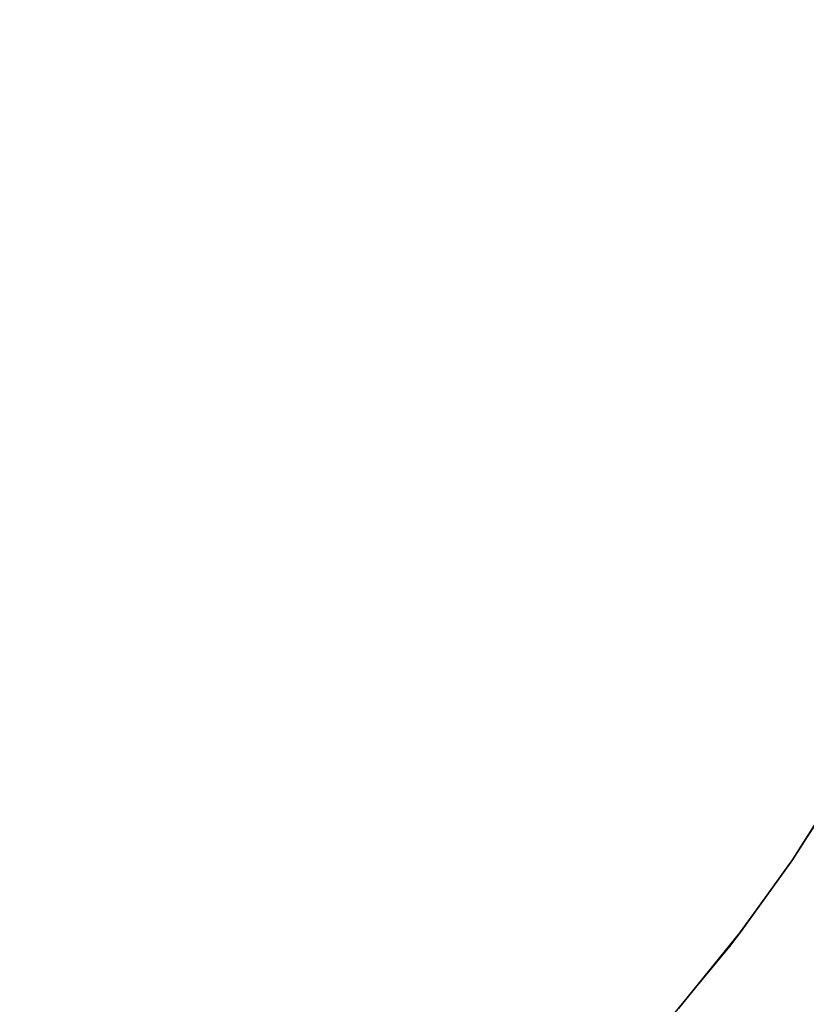
# Model space of a CAD drawing. Units: inches. Extents: x -2 to 465, y -6 to 339.
# Drawn here: x 112 to 119, y 68 to 77 of the extents above; entities that cross this region are included whole.
import ezdxf

# ---------------------------------------------------------------- set-up
doc = ezdxf.new("R2010")
doc.units = ezdxf.units.IN
doc.header["$MEASUREMENT"] = 0
doc.layers.add('TABLE-TOPEDGE', color=6, linetype='Continuous')
doc.layers.add('TABLE-TOPLAM', color=6, linetype='Continuous')

# ---------------------------------------------------------------- blocks, each defined once
blk = doc.blocks.new('UDT3CS_30LX_0T')
at = {"layer": 'TABLE-TOPEDGE'}
for points in [[(12.253, -8.4996, 41.8749), (12.2833, -8.4552, 40.6989), (12.8015, -7.6373, 40.6989), (12.6855, -7.8308, 41.8749)], [(11.711, -9.2406, 41.8749), (11.8175, -9.1024, 40.6989), (12.2833, -8.4552, 40.6989), (12.253, -8.4996, 41.8749)], [(11.1394, -9.9302, 41.8749), (11.2515, -9.8014, 40.6989), (11.8175, -9.1024, 40.6989), (11.711, -9.2406, 41.8749)]]:
    blk.add_3dface(points, dxfattribs=at)
at = {"layer": 'TABLE-TOPLAM'}
for points, invisible_edges in [([(-14.9578, -1.3168, 40.6989), (-15.0073, -0.3961, 40.6989), (14.8673, 0.1564, 40.6989), (14.8353, -1.0554, 40.6989)], 10), ([(14.8687, -0.1091, 41.8749), (-14.996, -0.7273, 41.8749), (-14.9199, -1.7039, 41.8749), (14.8155, -1.3156, 41.8749)], 15), ([(14.683, -2.4034, 40.6989), (-14.8606, -2.17, 40.6989), (-14.9578, -1.3168, 40.6989), (14.8353, -1.0554, 40.6989)], 5), ([(14.8155, -1.3156, 41.8749), (-14.9199, -1.7039, 41.8749), (-14.7919, -2.6051, 41.8749), (14.6423, -2.6464, 41.8749)], 15), ([(14.683, -2.4034, 40.6989), (14.4069, -3.741, 40.6989), (-14.6821, -3.1727, 40.6989), (-14.8606, -2.17, 40.6989)], 10), ([(-14.7919, -2.6051, 41.8749), (14.6423, -2.6464, 41.8749), (14.3168, -4.0782, 41.8749), (-14.5901, -3.5764, 41.8749)], 15), ([(14.4069, -3.741, 40.6989), (13.9919, -5.0977, 40.6989), (-14.3564, -4.429, 40.6989), (-14.6821, -3.1727, 40.6989)], 10), ([(-14.5901, -3.5764, 41.8749), (14.3168, -4.0782, 41.8749), (13.8433, -5.4943, 41.8749), (-14.2105, -4.88, 41.8749)], 15), ([(13.9919, -5.0977, 40.6989), (13.3913, -6.5326, 40.6989), (-13.9336, -5.6257, 40.6989), (-14.3564, -4.429, 40.6989)], 10), ([(-14.2105, -4.88, 41.8749), (13.8433, -5.4943, 41.8749), (13.2474, -6.8236, 41.8749), (-13.7701, -6.0164, 41.8749)], 15), ([(13.3913, -6.5326, 40.6989), (12.8015, -7.6373, 40.6989), (-13.3834, -6.8361, 40.6989), (-13.9336, -5.6257, 40.6989)], 10), ([(-13.7701, -6.0164, 41.8749), (13.2474, -6.8236, 41.8749), (12.6855, -7.8308, 41.8749), (-13.1932, -7.1971, 41.8749)], 15), ([(12.8015, -7.6373, 40.6989), (12.2833, -8.4552, 40.6989), (-12.7585, -7.9435, 40.6989), (-13.3834, -6.8361, 40.6989)], 10), ([(-13.1932, -7.1971, 41.8749), (12.6855, -7.8308, 41.8749), (12.253, -8.4996, 41.8749), (-12.5626, -8.2501, 41.8749)], 15), ([(12.2833, -8.4552, 40.6989), (11.8175, -9.1024, 40.6989), (-12.0529, -8.9787, 40.6989), (-12.7585, -7.9435, 40.6989)], 10), ([(-12.5626, -8.2501, 41.8749), (12.253, -8.4996, 41.8749), (11.711, -9.2406, 41.8749), (-11.8794, -9.2071, 41.8749)], 15), ([(11.8175, -9.1024, 40.6989), (11.2515, -9.8014, 40.6989), (-11.3095, -9.8986, 40.6989), (-12.0529, -8.9787, 40.6989)], 10), ([(-11.8794, -9.2071, 41.8749), (11.711, -9.2406, 41.8749), (11.1394, -9.9302, 41.8749), (-11.1889, -10.0345, 41.8749)], 15)]:
    blk.add_3dface(points, dxfattribs=dict(at, invisible_edges=invisible_edges))

msp = doc.modelspace()

# ---------------------------------------------------------------- block references
msp.add_blockref('UDT3CS_30LX_0T', (106.5619, 78.0473))

doc.saveas('drawing.dxf')
